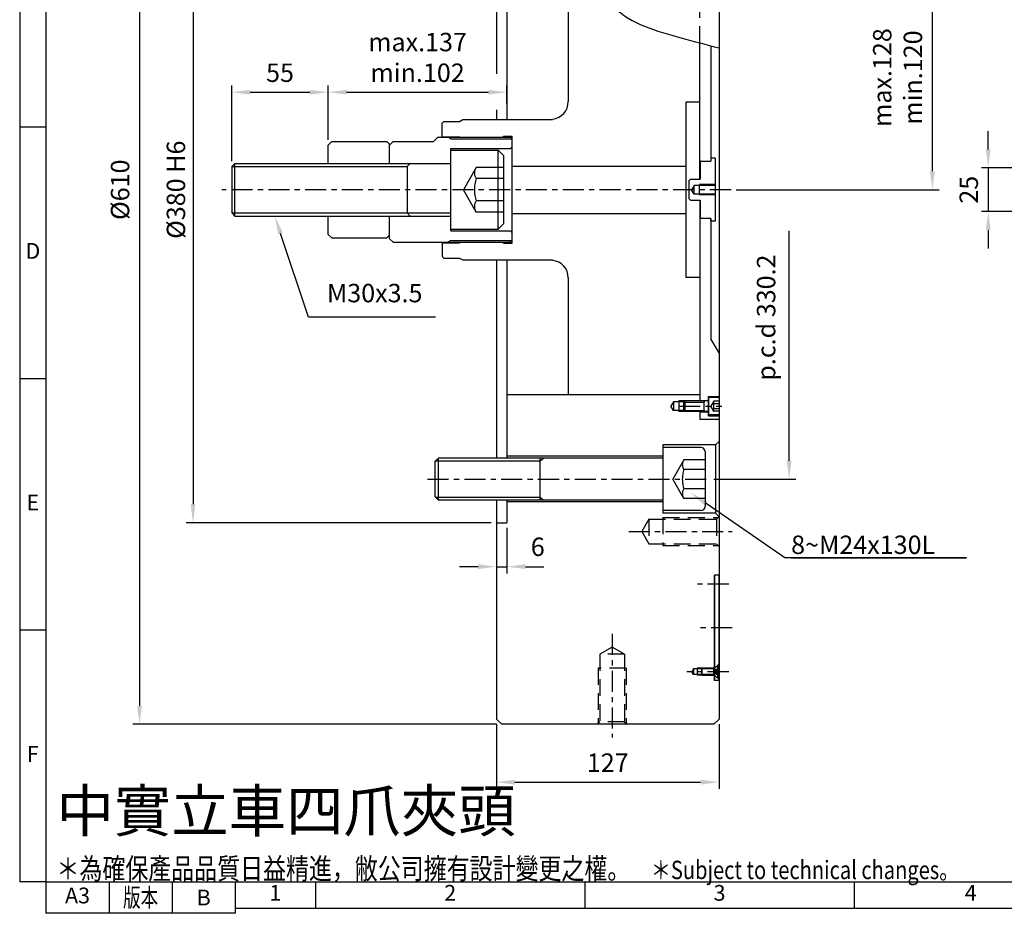
# Model space of a CAD drawing. Units: millimetres. Extents: x -15 to 1245, y -18 to 876.
# Drawn here: x -15 to 547, y -18 to 492 of the extents above; entities that cross this region are included whole.
import ezdxf
from ezdxf.enums import TextEntityAlignment as Align

# ---------------------------------------------------------------- set-up
doc = ezdxf.new("R2010")
doc.units = ezdxf.units.MM
doc.header["$LTSCALE"] = 3
doc.linetypes.add('CENTER', pattern=[7, 4, -1, 1, -1])
doc.linetypes.add('HIDDEN', pattern=[9.525, 6.35, -3.175])
doc.layers.add('AM_5', color=1, linetype='Continuous', lineweight=25)
doc.layers.add('遮蔽用', color=255, linetype='Continuous', lineweight=211)
for name, color, linetype in [('BORDER', 7, 'Continuous'), ('CENTER', 4, 'CENTER'), ('DRAW', 7, 'Continuous'), ('HIDDEN', 3, 'HIDDEN')]:
    doc.layers.add(name, color=color, linetype=linetype)
doc.styles.get("Standard").update_dxf_attribs({"font": 'romans.shx', "bigfont": 'CHINESET.SHX'})
doc.dimstyles.new('AM_ISO$0', dxfattribs={"dimtxt": 3.5, "dimasz": 2.5, "dimexe": 1.3, "dimexo": 1, "dimgap": 1.5, "dimtad": 1, "dimdsep": 46, "dimtxsty": 'Standard', "dimblk": '_ACMFILLED15', "dimblk1": '_ACMFILLED15', "dimblk2": '_ACMFILLED15', "dimcen": 0, "dimclrd": 2, "dimclre": 2, "dimclrt": 1, "dimaunit": 1, "dimadec": 3, "dimazin": 2, "dimtfac": 0.65, "dimtix": 1, "dimtmove": 1, "dimatfit": 3, "dimldrblk": '_ACMFILLED15', "dimfxl": 0, "dimlwd": -1, "dimlwe": -1, "dimarcsym": 0})

# ---------------------------------------------------------------- blocks, each defined once
blk = doc.blocks.new('A3')
at = {"layer": 'BORDER', "color": 2}
for p, q in [((-5, 292), (-5, 0)), ((0, 143.5), (-5, 143.5)), ((0, 95.66), (-5, 95.66)), ((0, 47.83), (-5, 47.83)), ((0, 0), (-5, 0)), ((51.25, 0), (51.25, -5)), ((102.5, 0), (102.5, -5)), ((153.75, 0), (153.75, -5)), ((36, -5), (198, -5))]:
    blk.add_line(p, q, dxfattribs=at)
at = {"layer": 'BORDER'}
for p, q in [((0, 287), (0, 0)), ((0, 0), (410, 0))]:
    blk.add_line(p, q, dxfattribs=at)
at = {"layer": 'BORDER', "color": 1, "char_height": 3, "attachment_point": 5}
for s, insert, width in [('D', (-2.5, 119.58), 5), ('E', (-2.5, 71.75), 5), ('F', (-2.5, 23.91), 5), ('1', (43.62, -2.5), 15.25), ('2', (76.88, -2.5), 51.25), ('3', (128.12, -2.5), 51.25), ('4', (175.88, -2.5), 44.25)]:
    blk.add_mtext(s, dxfattribs=dict(at, insert=insert, width=width))
blk = doc.blocks.new('AG-A3(夾頭)標題欄')
at = {"layer": 'BORDER', "color": 2}
for p, q in [((-410, 0), (-410, -6)), ((-398, 0), (-398, -6)), ((-386, 0), (-386, -6)), ((-374, 0), (-374, -6)), ((-374, -6), (-410, -6))]:
    blk.add_line(p, q, dxfattribs=at)
at = {"layer": 'BORDER', "color": 1}
for s, insert, char_height, width, attachment_point in [('{\\H1.3333x;\\W0.8;＊為確保產品品質日益精進，敝公司擁有設計變更之權。    \\H0.875x;＊Subject to technical changes。}', (-408, 0.5), 3, 209.3467, 7), ('A3', (-404, -3), 3, 12, 5), ('{\\W0.7;版本}', (-392, -3), 3.5, 12, 5)]:
    blk.add_mtext(s, dxfattribs=dict(at, insert=insert, char_height=char_height, width=width, attachment_point=attachment_point))
for tag, height, width, p in [('型號', 4.5, 0.9, (-391, 266)), ('製圖日期', 3, 0.8, (-75.24, -3.08))]:
    blk.add_attdef(tag, text='', height=height, dxfattribs=dict(at, width=width)).set_placement(p, align=Align.MIDDLE_CENTER)
for tag, height, p in [('楔心行程', 4, (-356, 266)), ('爪行程', 4, (-324, 266)), ('最大夾持徑', 4, (-295, 266)), ('最小夾持徑', 4, (-269, 266)), ('容許推力', 4, (-235, 266)), ('最大夾持力', 4, (-193, 266)), ('最高轉數', 4, (-151, 266)), ('GD', 4, (-117.5, 266)), ('重量', 4, (-92.5, 266)), ('B.1', 3, (-380, -3)), ('圖號', 3, (-152, -3)), ('製圖', 4, (-108, -3))]:
    blk.add_attdef(tag, text='', height=height, dxfattribs=at).set_placement(p, align=Align.MIDDLE_CENTER)
at = {"layer": 'BORDER', "color": 5}
for tag, p, height in [('核准日期', (-23.52, 233.15), 1.8), ('確認章', (-20.08, 225.88), 2.8)]:
    blk.add_attdef(tag, p, '', height=height, dxfattribs=at)
at = {"layer": 'BORDER'}
blk.add_attdef('名稱', (-408, 9.5), '', height=8, dxfattribs=at)
at = {"layer": 'BORDER', "width": 0.8}
blk.add_attdef('NAME', (-318, 9.5), '', height=7, dxfattribs=at)
at = {"layer": 'BORDER', "color": 1}
blk.add_attdef('GEN-TITLE-DWG{10.8}', text='', height=3, dxfattribs=at).set_placement((-43, -3), align=Align.MIDDLE_LEFT)
at = {"layer": '遮蔽用', "color": 7, "lineweight": 211}
blk.add_attdef('●', (-28.34, 219.77), '', height=28, dxfattribs=at)
blk = doc.blocks.new('FSW131500')
at = {"layer": 'CENTER'}
blk.add_line((0, 5), (24.25, 5), dxfattribs=at)
at = {"layer": 'DRAW'}
for p, q in [((3.3, 8), (2.68, 7.39)), ((2.68, 2.61), (2.68, 7.39)), ((16.68, 8), (3.3, 8)), ((3.3, 2), (3.3, 8)), ((14.18, 2), (14.18, 8)), ((22.08, 10), (16.68, 10)), ((16.68, 10), (16.68, 0)), ((22.68, 9.4), (22.68, 0.6)), ((3.3, 2), (2.68, 2.61)), ((16.68, 2), (3.3, 2)), ((22.08, 0), (16.68, 0))]:
    blk.add_line(p, q, dxfattribs=at)
at = {"layer": 'DRAW', "color": 3}
for p, q in [((2.68, 7.39), (14.18, 7.39)), ((14.18, 7.39), (14.8, 8)), ((2.68, 2.61), (14.18, 2.61)), ((14.18, 2.61), (14.8, 2))]:
    blk.add_line(p, q, dxfattribs=at)
at = {"layer": 'DRAW'}
for centre, start, end in [((22.08, 9.4), 0, 90), ((22.08, 0.6), 270, 0)]:
    blk.add_arc(centre, 0.6, start, end, dxfattribs=at)
at = {"layer": 'HIDDEN', "color": 6}
for p, q in [((19.68, 7.89), (18.02, 5)), ((22.68, 7.89), (19.68, 7.89)), ((22.68, 6.44), (19.68, 6.44)), ((19.68, 2.11), (18.02, 5)), ((22.68, 3.56), (19.68, 3.56)), ((22.68, 2.11), (19.68, 2.11))]:
    blk.add_line(p, q, dxfattribs=at)
for centre, radius, start, end in [((20.61, 7.17), 1.18, 142.1211, 217.8789), ((23.77, 5), 4.33, 160.5288, 199.4712), ((20.61, 2.83), 1.18, 142.1211, 217.8789)]:
    blk.add_arc(centre, radius, start, end, dxfattribs=at)
blk = doc.blocks.new('_ACMFILLED15')
at = {"color": 0}
blk.add_trace([(-1, -0.132), (-1, 0.132), (0, 0)], dxfattribs=at)
blk = doc.blocks.new('*D11')
at = {"layer": 'AM_5', "color": 2, "linetype": 'ByBlock'}
for p, q in [((106.05, 411.08), (106.05, 454.37)), ((116.55, 450.47), (150.55, 450.47)), ((161.05, 423.33), (161.05, 454.37))]:
    blk.add_line(p, q, dxfattribs=at)
at = {"layer": 'Defpoints', "color": 0}
for p in [(161.05, 450.47), (161.05, 420.33), (106.05, 408.08)]:
    blk.add_point(p, dxfattribs=at)
at = {"layer": 'AM_5', "color": 2, "xscale": 10.5, "yscale": 10.5, "zscale": 10.5, "rotation": 180}
blk.add_blockref('_ACMFILLED15', (106.05, 450.47), dxfattribs=at)
at = {"layer": 'AM_5', "color": 2, "xscale": 10.5, "yscale": 10.5, "zscale": 10.5}
blk.add_blockref('_ACMFILLED15', (161.05, 450.47), dxfattribs=at)
at = {"layer": 'AM_5', "color": 1, "insert": (133.55, 460.22), "char_height": 10.5, "attachment_point": 5}
blk.add_mtext('55', dxfattribs=at)
blk = doc.blocks.new('*D12')
at = {"layer": 'AM_5', "color": 2, "linetype": 'ByBlock'}
for p, q in [((263.05, 201.83), (263.05, 175.86)), ((257.05, 187.95), (257.05, 175.86)), ((246.55, 179.76), (236.05, 179.76)), ((257.05, 179.76), (263.05, 179.76)), ((273.55, 179.76), (284.05, 179.76))]:
    blk.add_line(p, q, dxfattribs=at)
at = {"layer": 'Defpoints', "color": 0}
for p in [(263.05, 204.83), (257.05, 190.95), (263.05, 179.76)]:
    blk.add_point(p, dxfattribs=at)
at = {"layer": 'AM_5', "color": 2, "xscale": 10.5, "yscale": 10.5, "zscale": 10.5}
blk.add_blockref('_ACMFILLED15', (257.05, 179.76), dxfattribs=at)
at = {"layer": 'AM_5', "color": 2, "xscale": 10.5, "yscale": 10.5, "zscale": 10.5, "rotation": 180}
blk.add_blockref('_ACMFILLED15', (263.05, 179.76), dxfattribs=at)
at = {"layer": 'AM_5', "color": 1, "insert": (280.62, 189.74), "char_height": 10.5, "attachment_point": 5}
blk.add_mtext('6', dxfattribs=at)
blk = doc.blocks.new('*D13')
at = {"layer": 'AM_5', "color": 2, "linetype": 'ByBlock'}
for p, q in [((257.05, 699.83), (49.49, 699.83)), ((53.39, 689.33), (53.39, 100.33)), ((257.05, 89.83), (49.49, 89.83))]:
    blk.add_line(p, q, dxfattribs=at)
at = {"layer": 'Defpoints', "color": 0}
for p in [(260.05, 699.83), (53.39, 89.83), (260.05, 89.83)]:
    blk.add_point(p, dxfattribs=at)
at = {"layer": 'AM_5', "color": 2, "xscale": 10.5, "yscale": 10.5, "zscale": 10.5}
for p, rotation in [((53.39, 699.83), 90), ((53.39, 89.83), 270)]:
    blk.add_blockref('_ACMFILLED15', p, dxfattribs=dict(at, rotation=rotation))
at = {"layer": 'AM_5', "color": 1, "insert": (43.64, 394.83), "char_height": 10.5, "attachment_point": 5, "rotation": 90}
blk.add_mtext('%%c610', dxfattribs=at)
blk = doc.blocks.new('*D15')
at = {"layer": 'AM_5', "color": 2, "linetype": 'ByBlock'}
for p, q in [((390.75, 522.83), (509.68, 522.83)), ((505.78, 405.33), (505.78, 512.33)), ((393.88, 394.83), (509.68, 394.83))]:
    blk.add_line(p, q, dxfattribs=at)
at = {"layer": 'Defpoints', "color": 0}
for p in [(387.75, 522.83), (505.78, 522.83), (390.88, 394.83)]:
    blk.add_point(p, dxfattribs=at)
at = {"layer": 'AM_5', "color": 2, "xscale": 10.5, "yscale": 10.5, "zscale": 10.5}
for p, rotation in [((505.78, 522.83), 90), ((505.78, 394.83), 270)]:
    blk.add_blockref('_ACMFILLED15', p, dxfattribs=dict(at, rotation=rotation))
at = {"layer": 'AM_5', "color": 1, "insert": (487.28, 458.83), "char_height": 10.5, "attachment_point": 5, "rotation": 90}
blk.add_mtext('max.128\\Pmin.120', dxfattribs=at)
blk = doc.blocks.new('*D19')
at = {"layer": 'AM_5', "color": 2, "linetype": 'ByBlock'}
for p, q in [((424.05, 240.23), (424.05, 371.35)), ((381.16, 229.73), (427.95, 229.73))]:
    blk.add_line(p, q, dxfattribs=at)
at = {"layer": 'Defpoints', "color": 0}
for p in [(388.05, 559.93), (424.05, 559.93), (378.16, 229.73)]:
    blk.add_point(p, dxfattribs=at)
at = {"layer": 'AM_5', "color": 2, "xscale": 10.5, "yscale": 10.5, "zscale": 10.5, "rotation": 270}
blk.add_blockref('_ACMFILLED15', (424.05, 229.73), dxfattribs=at)
at = {"layer": 'AM_5', "color": 1, "insert": (412.28, 321.85), "char_height": 10.5, "attachment_point": 5, "rotation": 90}
blk.add_mtext('p.c.d 330.2', dxfattribs=at)
blk = doc.blocks.new('*D20')
at = {"layer": 'AM_5', "color": 2, "linetype": 'ByBlock'}
for p, q in [((537.66, 417.83), (537.66, 428.33)), ((560.17, 407.33), (533.76, 407.33)), ((537.66, 407.33), (537.66, 382.33)), ((560.19, 382.33), (533.76, 382.33)), ((537.66, 371.83), (537.66, 361.33))]:
    blk.add_line(p, q, dxfattribs=at)
at = {"layer": 'Defpoints', "color": 0}
for p in [(563.17, 407.33), (537.66, 382.33), (563.19, 382.33)]:
    blk.add_point(p, dxfattribs=at)
at = {"layer": 'AM_5', "color": 2, "xscale": 10.5, "yscale": 10.5, "zscale": 10.5}
for p, rotation in [((537.66, 407.33), 270), ((537.66, 382.33), 90)]:
    blk.add_blockref('_ACMFILLED15', p, dxfattribs=dict(at, rotation=rotation))
at = {"layer": 'AM_5', "color": 1, "insert": (527.91, 394.83), "char_height": 10.5, "attachment_point": 5, "rotation": 90}
blk.add_mtext('25', dxfattribs=at)
blk = doc.blocks.new('*D24')
at = {"layer": 'AM_5', "color": 2, "linetype": 'ByBlock'}
for p, q in [((161.05, 423.33), (161.05, 454.37)), ((171.55, 450.47), (252.55, 450.47)), ((263.05, 444), (263.05, 454.37))]:
    blk.add_line(p, q, dxfattribs=at)
at = {"layer": 'Defpoints', "color": 0}
for p in [(263.05, 450.47), (263.05, 441), (161.05, 420.33)]:
    blk.add_point(p, dxfattribs=at)
at = {"layer": 'AM_5', "color": 2, "xscale": 10.5, "yscale": 10.5, "zscale": 10.5, "rotation": 180}
blk.add_blockref('_ACMFILLED15', (161.05, 450.47), dxfattribs=at)
at = {"layer": 'AM_5', "color": 2, "xscale": 10.5, "yscale": 10.5, "zscale": 10.5}
blk.add_blockref('_ACMFILLED15', (263.05, 450.47), dxfattribs=at)
at = {"layer": 'AM_5', "color": 1, "insert": (212.05, 468.97), "char_height": 10.5, "attachment_point": 5}
blk.add_mtext('max.137\\Pmin.102', dxfattribs=at)
blk = doc.blocks.new('*D25')
at = {"layer": 'AM_5', "color": 2, "linetype": 'ByBlock'}
for p, q in [((254.05, 584.83), (80, 584.83)), ((83.9, 574.33), (83.9, 215.33)), ((254.05, 204.83), (80, 204.83))]:
    blk.add_line(p, q, dxfattribs=at)
at = {"layer": 'Defpoints', "color": 0}
for p in [(257.05, 584.83), (83.9, 204.83), (257.05, 204.83)]:
    blk.add_point(p, dxfattribs=at)
at = {"layer": 'AM_5', "color": 2, "xscale": 10.5, "yscale": 10.5, "zscale": 10.5}
for p, rotation in [((83.9, 584.83), 90), ((83.9, 204.83), 270)]:
    blk.add_blockref('_ACMFILLED15', p, dxfattribs=dict(at, rotation=rotation))
at = {"layer": 'AM_5', "color": 1, "insert": (74.15, 394.83), "char_height": 10.5, "attachment_point": 5, "rotation": 90}
blk.add_mtext('%%c380{}{\\C1; H6}', dxfattribs=at)
blk = doc.blocks.new('*D26')
at = {"layer": 'AM_5', "color": 2, "linetype": 'ByBlock'}
for p, q in [((257.05, 89.83), (257.05, 52.93)), ((384.05, 89.83), (384.05, 52.93)), ((267.55, 56.83), (373.55, 56.83))]:
    blk.add_line(p, q, dxfattribs=at)
at = {"layer": 'Defpoints', "color": 0}
for p in [(257.05, 92.83), (384.05, 92.83), (384.05, 56.83)]:
    blk.add_point(p, dxfattribs=at)
at = {"layer": 'AM_5', "color": 2, "xscale": 10.5, "yscale": 10.5, "zscale": 10.5, "rotation": 180}
blk.add_blockref('_ACMFILLED15', (257.05, 56.83), dxfattribs=at)
at = {"layer": 'AM_5', "color": 2, "xscale": 10.5, "yscale": 10.5, "zscale": 10.5}
blk.add_blockref('_ACMFILLED15', (384.05, 56.83), dxfattribs=at)
at = {"layer": 'AM_5', "color": 1, "insert": (320.55, 66.58), "char_height": 10.5, "attachment_point": 5}
blk.add_mtext('127', dxfattribs=at)
blk = doc.blocks.new('*S32')
at = {"layer": 'AM_5', "color": 2}
for p, q in [((149.79, 322.08), (133.88, 369.86)), ((222.29, 322.08), (149.79, 322.08))]:
    blk.add_line(p, q, dxfattribs=at)
at = {"layer": 'AM_5', "color": 2, "linetype": 'Continuous'}
blk.add_trace([(135.19, 370.3), (132.57, 369.43), (130.56, 379.83)], dxfattribs=at)
at = {"layer": 'AM_5', "color": 1, "insert": (160.29, 327.33), "char_height": 10.5, "attachment_point": 7}
blk.add_mtext('M30x3.5', dxfattribs=at)
blk = doc.blocks.new('*S33')
at = {"layer": 'AM_5', "color": 2}
for p, q in [((421.69, 184.9), (376.63, 215.87)), ((525.19, 184.9), (421.69, 184.9)), ((425.19, 184.9), (525.19, 184.9))]:
    blk.add_line(p, q, dxfattribs=at)
at = {"layer": 'AM_5', "color": 2, "linetype": 'Continuous'}
blk.add_trace([(377.42, 217.01), (375.85, 214.73), (367.98, 221.82)], dxfattribs=at)
at = {"layer": 'AM_5', "color": 1, "insert": (425.19, 197.5), "char_height": 10.5, "attachment_point": 1}
blk.add_mtext('8~M24x130L', dxfattribs=at)

msp = doc.modelspace()

# ---------------------------------------------------------------- linework, layer by layer
for p, q in [((236.046, 425.075), (236.19, 424.825)), ((236.046, 364.575), (236.19, 364.825)), ((384.046, 114.825), (381.546, 114.825))]:
    msp.add_line(p, q)
at = {"layer": 'CENTER'}
for p, q in [((390.884, 394.825), (100.278, 394.825)), ((217.75, 229.725), (378.16, 229.725)), ((332.504, 199.825), (391.546, 199.825)), ((389.56, 169.825), (371.725, 169.825)), ((323.046, 141.367), (323.046, 82.325)), ((391.546, 144.825), (373.546, 144.825)), ((389.56, 119.825), (365.755, 119.825))]:
    msp.add_line(p, q, dxfattribs=at)
at = {"layer": 'DRAW'}
for p, q in [((257.046, 696.825), (257.046, 460.916)), ((384.046, 696.825), (384.046, 264.825)), ((263.046, 584.825), (263.046, 434.825)), ((298.046, 511.825), (298.046, 445.075)), ((384.046, 491.557), (384.046, 92.825)), ((373.046, 400.825), (373.046, 478.64)), ((379.346, 476.966), (379.346, 411.175)), ((365.046, 444.825), (365.046, 344.825)), ((373.046, 444.825), (365.046, 444.825)), ((257.046, 440.325), (257.046, 434.825)), ((227.046, 433.825), (226.046, 432.825)), ((226.046, 424.825), (226.046, 432.825)), ((227.046, 433.825), (236.046, 433.825)), ((236.046, 433.825), (237.778, 434.825)), ((237.778, 434.825), (289.046, 434.825)), ((289.046, 435.125), (289.046, 434.825)), ((163.046, 422.325), (161.046, 420.325)), ((163.046, 422.325), (194.546, 422.325)), ((196.046, 420.825), (194.546, 422.325)), ((198.046, 422.325), (196.046, 420.325)), ((198.046, 422.325), (221.046, 422.325)), ((221.046, 422.325), (223.546, 424.825)), ((223.546, 424.825), (226.046, 424.825)), ((226.046, 425.075), (236.046, 425.075)), ((226.046, 424.825), (265.046, 424.825)), ((236.046, 424.825), (236.046, 425.075)), ((236.19, 424.825), (261.046, 424.825)), ((261.046, 425.325), (266.046, 425.325)), ((261.046, 424.825), (261.046, 425.325)), ((265.046, 424.825), (266.046, 423.825)), ((266.046, 364.325), (266.046, 425.325)), ((266.046, 365.825), (266.046, 423.825)), ((161.046, 409.825), (161.046, 420.325)), ((196.046, 409.825), (196.046, 420.825)), ((196.046, 409.825), (196.046, 420.325)), ((231.046, 418.325), (265.046, 418.325)), ((231.046, 371.325), (231.046, 418.325)), ((231.046, 372.325), (231.046, 417.325)), ((231.046, 417.325), (258.046, 417.325)), ((261.046, 414.325), (258.046, 417.325)), ((258.046, 372.325), (258.046, 417.325)), ((266.046, 419.325), (265.046, 418.325)), ((261.046, 414.325), (261.046, 375.325)), ((373.846, 411.175), (373.346, 410.675)), ((373.346, 410.675), (373.346, 400.825)), ((373.846, 411.175), (379.346, 411.175)), ((381.846, 412.825), (379.346, 412.825)), ((379.346, 412.575), (379.346, 411.175)), ((381.846, 412.825), (381.846, 376.825)), ((106.046, 408.075), (107.796, 409.825)), ((106.046, 408.075), (106.046, 381.575)), ((107.796, 409.825), (231.046, 409.825)), ((266.046, 408.325), (365.046, 408.325)), ((367.846, 400.825), (366.846, 399.825)), ((366.846, 399.825), (366.846, 389.825)), ((367.846, 400.825), (373.346, 400.825)), ((369.846, 397.325), (368.402, 394.825)), ((369.846, 392.325), (368.402, 394.825)), ((381.846, 397.325), (369.846, 397.325)), ((369.846, 392.325), (369.846, 397.325)), ((366.846, 389.825), (367.846, 388.825)), ((367.846, 388.825), (373.346, 388.825)), ((381.846, 392.325), (369.846, 392.325)), ((373.046, 388.825), (373.046, 274.325)), ((373.046, 388.825), (373.046, 274.325)), ((373.346, 388.825), (373.346, 378.975)), ((106.046, 381.575), (107.796, 379.825)), ((107.796, 379.825), (231.046, 379.825)), ((161.046, 369.325), (161.046, 379.825)), ((196.046, 374.817), (196.046, 379.825)), ((196.046, 366.825), (196.046, 379.825)), ((266.046, 381.325), (365.046, 381.325)), ((373.846, 378.475), (373.346, 378.975)), ((379.346, 378.475), (373.846, 378.475)), ((379.346, 378.475), (379.346, 309.825)), ((379.346, 377.075), (379.346, 378.475)), ((381.846, 376.825), (379.346, 376.825)), ((231.046, 372.325), (258.046, 372.325)), ((231.046, 371.325), (265.046, 371.325)), ((261.046, 375.325), (258.046, 372.325)), ((265.046, 371.325), (266.046, 370.325)), ((163.046, 367.325), (161.046, 369.325)), ((163.046, 367.325), (194.546, 367.325)), ((196.046, 368.825), (194.546, 367.325)), ((196.046, 366.825), (198.046, 364.825)), ((265.046, 364.825), (266.046, 365.825)), ((198.046, 364.825), (265.046, 364.825)), ((226.046, 364.825), (226.046, 356.825)), ((226.046, 364.575), (236.046, 364.575)), ((236.046, 364.825), (261.046, 364.825)), ((236.046, 364.825), (236.046, 364.575)), ((261.046, 364.325), (261.046, 364.825)), ((261.046, 364.325), (266.046, 364.325)), ((227.046, 355.825), (226.046, 356.825)), ((227.046, 355.825), (236.046, 355.825)), ((236.046, 355.825), (237.778, 354.825)), ((237.778, 354.825), (289.046, 354.825)), ((257.046, 354.825), (257.046, 241.725)), ((263.046, 354.825), (263.046, 241.725)), ((263.046, 354.825), (263.046, 241.725)), ((289.046, 354.525), (289.046, 354.825)), ((298.046, 344.575), (298.046, 277.825)), ((373.046, 344.825), (365.046, 344.825)), ((384.046, 301.685), (379.346, 309.825)), ((373.046, 277.825), (263.046, 277.825)), ((378.046, 265.825), (378.046, 276.825)), ((378.046, 276.825), (384.046, 276.825)), ((358.046, 273.825), (356.602, 271.325)), ((358.046, 268.825), (356.602, 271.325)), ((358.046, 273.825), (358.046, 268.825)), ((364.159, 273.825), (358.046, 273.825)), ((373.046, 274.625), (378.046, 274.625)), ((364.159, 268.825), (358.046, 268.825)), ((373.046, 268.325), (373.046, 263.825)), ((373.046, 268.025), (378.046, 268.025)), ((378.046, 265.825), (384.046, 265.825)), ((384.046, 263.825), (373.046, 263.825)), ((383.446, 263.825), (374.546, 263.825)), ((352.046, 249.225), (352.046, 247.725)), ((382.046, 249.225), (352.046, 249.225)), ((382.046, 249.225), (352.046, 249.225)), ((352.046, 249.225), (352.046, 210.225)), ((373.646, 247.725), (352.046, 247.725)), ((352.046, 247.725), (352.046, 211.725)), ((382.046, 249.225), (384.046, 251.225)), ((382.046, 249.225), (384.046, 251.225)), ((382.046, 249.225), (382.046, 210.225)), ((223.886, 241.725), (222.046, 239.885)), ((352.046, 241.725), (223.886, 241.725)), ((223.886, 217.725), (223.886, 241.725)), ((352.046, 242.725), (263.046, 242.725)), ((282.046, 217.725), (282.046, 241.725)), ((376.046, 245.325), (376.046, 214.125)), ((222.046, 219.566), (222.046, 239.885)), ((223.886, 217.725), (222.046, 219.566)), ((352.046, 217.725), (223.886, 217.725)), ((257.046, 217.725), (257.046, 92.825)), ((263.046, 217.725), (263.046, 216.825)), ((263.046, 217.725), (263.046, 204.825)), ((263.046, 217.725), (263.046, 214.825)), ((352.046, 216.725), (263.046, 216.725)), ((352.046, 211.725), (352.046, 210.225)), ((373.646, 211.725), (352.046, 211.725)), ((382.046, 210.225), (352.046, 210.225)), ((382.046, 210.225), (352.046, 210.225)), ((382.046, 210.225), (384.046, 208.225)), ((382.046, 210.225), (384.046, 208.225)), ((257.046, 204.825), (263.046, 204.825)), ((381.546, 174.825), (381.546, 122.246)), ((384.046, 174.825), (381.546, 174.825)), ((384.046, 174.825), (381.546, 174.825)), ((381.546, 121.875), (381.546, 174.825)), ((384.046, 114.825), (384.046, 174.825)), ((382.047, 122.326), (384.046, 124.325)), ((369.56, 121.446), (368.624, 119.825)), ((369.56, 118.204), (368.624, 119.825)), ((374.076, 121.446), (369.56, 121.446)), ((369.56, 121.446), (369.56, 118.204)), ((374.076, 118.204), (369.56, 118.204)), ((374.026, 121.396), (374.455, 121.825)), ((374.026, 121.396), (374.026, 118.255)), ((374.026, 118.255), (374.455, 117.825)), ((374.455, 121.825), (381.546, 121.825)), ((381.124, 121.825), (381.546, 122.246)), ((383.311, 123.59), (381.546, 121.825)), ((382.047, 122.326), (381.546, 122.326)), ((381.546, 117.825), (381.546, 121.825)), ((383.311, 116.06), (383.311, 123.59)), ((384.026, 123.59), (383.311, 123.59)), ((384.026, 116.06), (384.026, 123.59)), ((374.455, 117.825), (381.546, 117.825)), ((381.124, 117.825), (381.546, 117.404)), ((383.311, 116.06), (381.546, 117.825)), ((381.546, 114.825), (381.546, 117.775)), ((381.546, 117.404), (381.546, 114.825)), ((382.047, 117.324), (381.546, 117.324)), ((384.046, 114.825), (381.546, 114.825)), ((382.047, 117.324), (384.046, 115.325)), ((383.311, 116.06), (384.026, 116.06)), ((260.046, 89.825), (257.046, 92.825)), ((381.046, 89.825), (384.046, 92.825)), ((381.046, 89.825), (260.046, 89.825))]:
    msp.add_line(p, q, dxfattribs=at)
at = {"layer": 'DRAW', "color": 3}
for p, q in [((231.046, 423.825), (229.314, 424.825)), ((231.046, 423.825), (266.046, 423.825)), ((106.046, 408.075), (206.046, 408.075)), ((107.796, 379.825), (107.796, 409.825)), ((206.046, 408.075), (207.796, 409.825)), ((206.046, 408.075), (206.046, 381.575)), ((381.846, 397.825), (372.846, 397.825)), ((372.846, 391.825), (372.846, 397.825)), ((381.846, 391.825), (372.846, 391.825)), ((106.046, 381.575), (231.046, 381.575)), ((206.046, 381.575), (207.796, 379.825)), ((231.046, 365.825), (229.314, 364.825)), ((231.046, 365.825), (266.046, 365.825)), ((361.046, 274.325), (361.046, 268.325)), ((364.659, 274.325), (361.046, 274.325)), ((364.659, 268.325), (361.046, 268.325)), ((382.046, 249.225), (382.046, 210.225)), ((282.046, 240.101), (283.886, 241.725)), ((222.262, 240.101), (282.046, 240.101)), ((222.262, 219.349), (282.046, 219.349)), ((282.046, 219.349), (283.886, 217.725)), ((381.124, 121.825), (371.56, 121.825)), ((371.56, 121.825), (371.56, 117.825)), ((381.116, 121.446), (374.076, 121.446)), ((381.116, 118.204), (374.076, 118.204)), ((374.455, 117.825), (374.455, 121.825)), ((381.116, 117.825), (381.116, 121.825)), ((381.124, 117.825), (371.56, 117.825))]:
    msp.add_line(p, q, dxfattribs=at)
at = {"layer": 'DRAW'}
for centre, radius, start, end in [((288.046, 445.075), 10, 275.73917, 0), ((288.046, 344.575), 10, 0, 84.26083), ((373.646, 245.325), 2.4, 0, 90), ((373.646, 214.125), 2.4, 270, 0)]:
    msp.add_arc(centre, radius, start, end, dxfattribs=at)
at = {"layer": 'DRAW', "color": 3}
msp.add_spline([(279.282, 699.825), (285.834, 615.34), (306.68, 560.583), (324.548, 498.684), (362.273, 481.538), (384.046, 475.723)], degree=3, dxfattribs=at)
at = {"layer": 'HIDDEN', "ltscale": 0.5}
for p, q in [((373.046, 478.64), (373.046, 522.825)), ((382.546, 206.825), (384.046, 208.325)), ((344.046, 206.825), (340.004, 199.825)), ((344.046, 206.825), (382.546, 206.825)), ((344.046, 206.825), (344.046, 192.825)), ((352.046, 207.825), (383.546, 207.825)), ((352.046, 207.825), (352.046, 191.825)), ((382.546, 206.825), (382.546, 192.825)), ((340.004, 199.825), (344.046, 192.825)), ((344.046, 192.825), (382.546, 192.825)), ((352.046, 191.825), (383.546, 191.825)), ((382.546, 192.825), (384.046, 191.325)), ((323.046, 133.867), (316.046, 129.825)), ((316.046, 129.825), (316.046, 91.325)), ((330.046, 129.825), (316.046, 129.825)), ((330.046, 129.825), (323.046, 133.867)), ((330.046, 129.825), (330.046, 91.325)), ((315.046, 121.825), (315.046, 90.325)), ((331.046, 121.825), (315.046, 121.825)), ((331.046, 121.825), (331.046, 90.325)), ((316.046, 91.325), (314.546, 89.825)), ((330.046, 91.325), (316.046, 91.325)), ((330.046, 91.325), (331.546, 89.825))]:
    msp.add_line(p, q, dxfattribs=at)
at = {"layer": 'HIDDEN'}
for p, q in [((245.546, 407.53), (238.21, 394.825)), ((261.046, 407.53), (245.546, 407.53)), ((261.046, 401.178), (245.546, 401.178)), ((245.546, 382.12), (238.21, 394.825)), ((261.046, 388.473), (245.546, 388.473)), ((261.046, 382.12), (245.546, 382.12))]:
    msp.add_line(p, q, dxfattribs=at)
at = {"layer": 'HIDDEN', "color": 6}
for p, q in [((364.046, 240.698), (357.711, 229.725)), ((376.046, 240.698), (364.046, 240.698)), ((376.046, 235.212), (364.046, 235.212)), ((364.046, 218.753), (357.711, 229.725)), ((376.046, 224.239), (364.046, 224.239)), ((376.046, 218.753), (364.046, 218.753))]:
    msp.add_line(p, q, dxfattribs=at)
at = {"layer": 'HIDDEN', "ltscale": 0.2}
for p, q in [((382.246, 121.27), (381.411, 119.825)), ((382.246, 118.38), (381.411, 119.825)), ((382.246, 121.27), (384.026, 121.27)), ((382.246, 118.38), (382.246, 121.27)), ((382.246, 120.548), (384.026, 120.548)), ((382.246, 119.103), (384.026, 119.103)), ((382.246, 118.38), (384.026, 118.38))]:
    msp.add_line(p, q, dxfattribs=at)
at = {"layer": 'HIDDEN'}
for centre, radius, start, end in [((249.629, 404.354), 5.173, 142.12112, 217.87888), ((263.513, 394.825), 19.058, 160.52878, 199.47122), ((249.629, 385.297), 5.173, 142.12112, 217.87888)]:
    msp.add_arc(centre, radius, start, end, dxfattribs=at)
at = {"layer": 'HIDDEN', "color": 6}
for centre, radius, start, end in [((367.572, 237.955), 4.468, 142.12112, 217.87888), ((379.563, 229.725), 16.459, 160.52878, 199.47122), ((367.572, 221.496), 4.468, 142.12112, 217.87888)]:
    msp.add_arc(centre, radius, start, end, dxfattribs=at)

# ---------------------------------------------------------------- block references
at = {"layer": 'AM_5'}
for name in ['*S32', '*S33']:
    msp.add_blockref(name, (0, 0), dxfattribs=at)
at = {"layer": 'BORDER', "lineweight": 0, "xscale": 3, "yscale": 3, "zscale": 3}
msp.add_blockref('A3', (0, 0), dxfattribs=at)
at = {"layer": 'DRAW', "lineweight": 0}
ref = msp.add_blockref('AG-A3(夾頭)標題欄', (1230, -0.01), dxfattribs=dict(at, xscale=3, yscale=3, zscale=3))
ref.add_attrib('名稱', '中實立車四爪夾頭', (6, 28.49), dxfattribs={"layer": 'BORDER', "height": 24})
ref.add_attrib('B.1', 'B', dxfattribs={"layer": 'BORDER', "color": 1, "height": 9}).set_placement((90, -9.01), align=Align.MIDDLE_CENTER)
at = {"layer": 'DRAW'}
msp.add_blockref('FSW131500', (361.361, 266.325), dxfattribs=at)

# ---------------------------------------------------------------- dimensions: what is measured, and where the dimension line sits
at = {"layer": 'AM_5'}
for base, p1, p2, text, override, picture, middle in [((53.385, 89.825), (260.046, 699.825), (260.046, 89.825), '%%c<>', {"dimscale": 3, "dimasz": 3.5}, '*D13', (43.635, 394.825)), ((83.905, 204.825), (257.046, 584.825), (257.046, 204.825), '%%c<>{}{\\C1; H6}', {"dimscale": 3, "dimasz": 3.5, "dimtp": 0, "dimtm": 0, "dimtdec": 3, "dimtzin": 8}, '*D25', (74.155, 394.825)), ((505.78, 522.825), (390.884, 394.825), (387.748, 522.825), 'max.<>\\Pmin.120', {"dimscale": 3, "dimasz": 3.5}, '*D15', (487.28, 458.825))]:
    dim = msp.add_linear_dim(base=base, p1=p1, p2=p2, angle=90, text=text, dimstyle='AM_ISO$0', override=override, dxfattribs=at)
    dim.commit()
    dim.dimension.update_dxf_attribs({"geometry": picture, "text_midpoint": middle})
dim = msp.add_linear_dim(base=(424.046, 559.925), p1=(378.16, 229.725), p2=(388.046, 559.925), angle=90, text='p.c.d <>', dimstyle='AM_ISO$0', override={"dimscale": 3, "dimasz": 3.5, "dimse2": 1, "dimsd2": 1}, dxfattribs=at)
dim.commit()
dim.dimension.update_dxf_attribs({"geometry": '*D19', "text_midpoint": (423.777, 321.854), "dimtype": 160})
dim = msp.add_linear_dim(base=(263.046, 450.473), p1=(161.046, 420.325), p2=(263.046, 441.003), text='max.137\\Pmin.<>', dimstyle='AM_ISO$0', override={"dimscale": 3, "dimasz": 3.5}, dxfattribs=at)
dim.commit()
dim.dimension.update_dxf_attribs({"geometry": '*D24', "text_midpoint": (212.046, 450.473), "dimtype": 160})
dim = msp.add_linear_dim(base=(161.046, 450.473), p1=(106.046, 408.075), p2=(161.046, 420.325), dimstyle='AM_ISO$0', override={"dimscale": 3, "dimasz": 3.5, "dimtol": 0, "dimlim": 0, "dimtp": 0, "dimtm": 0, "dimtfac": 0.65, "dimtdec": 2, "dimtolj": 0, "dimtzin": 8}, dxfattribs=at)
dim.commit()
dim.dimension.update_dxf_attribs({"geometry": '*D11', "text_midpoint": (133.546, 460.223)})
for base, p1, p2, angle, picture, middle in [((537.66, 382.325), (563.172, 407.325), (563.19, 382.325), 90, '*D20', (527.91, 394.825)), ((384.046, 56.825), (257.046, 92.825), (384.046, 92.825), 0, '*D26', (320.546, 66.575))]:
    dim = msp.add_linear_dim(base=base, p1=p1, p2=p2, angle=angle, dimstyle='AM_ISO$0', override={"dimscale": 3, "dimasz": 3.5}, dxfattribs=at)
    dim.commit()
    dim.dimension.update_dxf_attribs({"geometry": picture, "text_midpoint": middle})
dim = msp.add_linear_dim(base=(263.046, 179.762), p1=(257.046, 190.953), p2=(263.046, 204.825), angle=0, dimstyle='AM_ISO$0', override={"dimscale": 3, "dimasz": 3.5}, dxfattribs=at)
dim.commit()
dim.dimension.update_dxf_attribs({"geometry": '*D12', "text_midpoint": (280.615, 179.986), "dimtype": 160})

doc.saveas('drawing.dxf')
